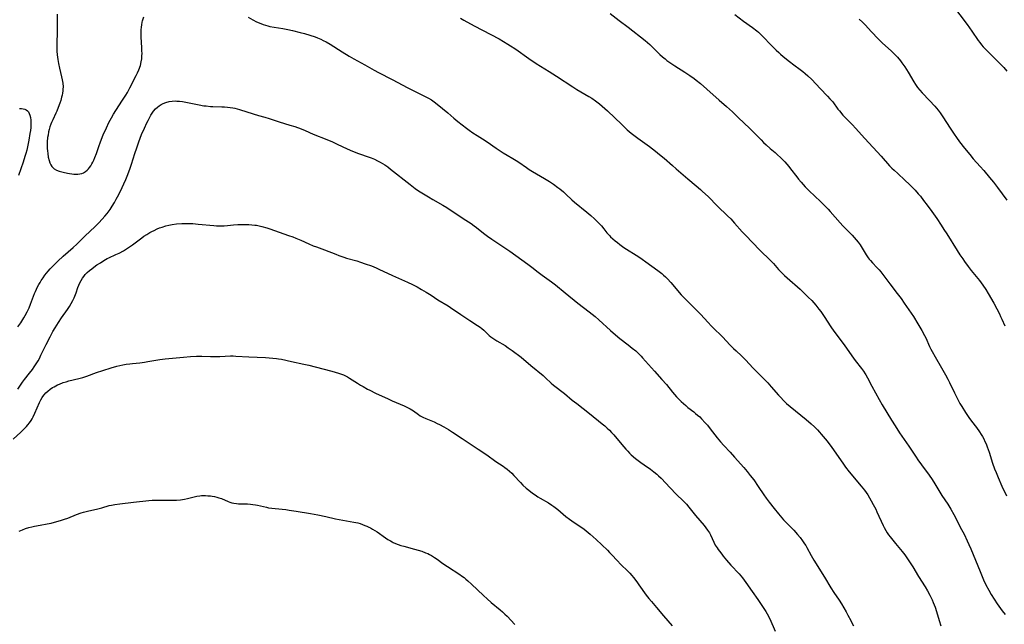
# Model space of a CAD drawing. Units: inches. Extents: x 2028295 to 2033778, y 226484 to 231861.
# Drawn here: x 2029000 to 2029260, y 229517 to 229677 of the extents above; entities that cross this region are included whole.
import ezdxf

# ---------------------------------------------------------------- set-up
doc = ezdxf.new("R2010")
doc.units = ezdxf.units.IN
doc.header["$MEASUREMENT"] = 0
doc.layers.add('c_12_T13S_R17E', color=89, linetype='Continuous')

msp = doc.modelspace()

# ---------------------------------------------------------------- linework, layer by layer
at = {"layer": 'c_12_T13S_R17E'}
for points in [[(2029246.56, 229680.32, 1020), (2029250.44, 229675.23, 1020), (2029251.67, 229673.49, 1020), (2029253.32, 229671.05, 1020), (2029253.76, 229670.45, 1020), (2029254.21, 229669.9, 1020), (2029254.68, 229669.35, 1020), (2029255.16, 229668.85, 1020), (2029258.63, 229665.38, 1020), (2029260.09, 229663.85, 1020), (2029260.93, 229662.91, 1020)], [(2029009.84, 229677.96, 1030), (2029009.88, 229674.75, 1030), (2029009.88, 229673.27, 1030), (2029009.76, 229670.22, 1030), (2029009.75, 229669.1, 1030), (2029009.76, 229668.21, 1030), (2029009.83, 229667.23, 1030), (2029009.9, 229666.6, 1030), (2029009.99, 229665.98, 1030), (2029010.19, 229664.89, 1030), (2029010.46, 229663.72, 1030), (2029011.04, 229661.38, 1030), (2029011.19, 229660.63, 1030), (2029011.33, 229659.7, 1030), (2029011.4, 229658.77, 1030), (2029011.39, 229658.18, 1030), (2029011.35, 229657.66, 1030), (2029011.27, 229657.12, 1030), (2029011.16, 229656.58, 1030), (2029011.04, 229656.06, 1030), (2029010.79, 229655.15, 1030), (2029010.57, 229654.47, 1030), (2029010.15, 229653.29, 1030), (2029009.74, 229652.29, 1030), (2029009.5, 229651.76, 1030), (2029008.68, 229650.07, 1030), (2029008.35, 229649.32, 1030), (2029008.19, 229648.9, 1030), (2029007.94, 229648.15, 1030), (2029007.76, 229647.49, 1030), (2029007.6, 229646.82, 1030), (2029007.44, 229645.97, 1030), (2029007.34, 229645.36, 1030), (2029007.23, 229644.25, 1030), (2029007.2, 229643.63, 1030), (2029007.2, 229643.02, 1030), (2029007.22, 229642.42, 1030), (2029007.26, 229641.83, 1030), (2029007.35, 229641.09, 1030), (2029007.52, 229640.13, 1030), (2029007.72, 229639.32, 1030), (2029007.94, 229638.69, 1030), (2029008.22, 229638.11, 1030), (2029008.47, 229637.72, 1030), (2029008.73, 229637.41, 1030), (2029009.08, 229637.09, 1030), (2029009.68, 229636.73, 1030), (2029010.35, 229636.47, 1030), (2029011.43, 229636.16, 1030), (2029012.6, 229635.89, 1030), (2029013.1, 229635.8, 1030), (2029013.7, 229635.71, 1030), (2029014.29, 229635.66, 1030), (2029014.82, 229635.65, 1030), (2029015.35, 229635.68, 1030), (2029015.89, 229635.75, 1030), (2029016.38, 229635.88, 1030), (2029016.85, 229636.06, 1030), (2029017.35, 229636.35, 1030), (2029017.81, 229636.72, 1030), (2029018.14, 229637.06, 1030), (2029018.44, 229637.43, 1030), (2029018.75, 229637.88, 1030), (2029019.03, 229638.37, 1030), (2029019.29, 229638.86, 1030), (2029019.53, 229639.38, 1030), (2029019.82, 229640.05, 1030), (2029020.23, 229641.13, 1030), (2029020.87, 229642.95, 1030), (2029021.33, 229644.18, 1030), (2029022.06, 229646.04, 1030), (2029022.86, 229647.91, 1030), (2029023.55, 229649.36, 1030), (2029024.18, 229650.54, 1030), (2029024.77, 229651.57, 1030), (2029025.34, 229652.48, 1030), (2029027.16, 229655.22, 1030), (2029027.98, 229656.54, 1030), (2029028.41, 229657.29, 1030), (2029029.08, 229658.54, 1030), (2029030.73, 229661.76, 1030), (2029031.07, 229662.44, 1030), (2029031.46, 229663.29, 1030), (2029031.88, 229664.42, 1030), (2029032.1, 229665.34, 1030), (2029032.22, 229666.18, 1030), (2029032.28, 229667.03, 1030), (2029032.29, 229667.46, 1030), (2029032.28, 229668.33, 1030), (2029032.24, 229669.2, 1030), (2029032.05, 229671.86, 1030), (2029032.03, 229672.58, 1030), (2029032.03, 229673.25, 1030), (2029032.06, 229673.84, 1030), (2029032.12, 229674.51, 1030), (2029032.21, 229675.17, 1030), (2029032.33, 229675.83, 1030), (2029032.41, 229676.19, 1030), (2029032.74, 229677.25, 1030)], [(2029156.06, 229678.14, 1026), (2029158.47, 229676.28, 1026), (2029160.81, 229674.55, 1026), (2029165.32, 229671.02, 1026), (2029165.95, 229670.48, 1026), (2029166.56, 229669.92, 1026), (2029168.38, 229668.11, 1026), (2029169.2, 229667.33, 1026), (2029169.91, 229666.68, 1026), (2029170.56, 229666.14, 1026), (2029171.06, 229665.75, 1026), (2029171.56, 229665.37, 1026), (2029172.36, 229664.81, 1026), (2029173.17, 229664.27, 1026), (2029175.78, 229662.64, 1026), (2029177.09, 229661.79, 1026), (2029178.23, 229660.97, 1026), (2029178.8, 229660.53, 1026), (2029179.91, 229659.62, 1026), (2029181.63, 229658.14, 1026), (2029184.87, 229655.25, 1026), (2029186.81, 229653.55, 1026), (2029188.39, 229652.12, 1026), (2029189.92, 229650.68, 1026), (2029192.99, 229647.73, 1026), (2029195.94, 229644.72, 1026), (2029196.6, 229644.06, 1026), (2029197.27, 229643.42, 1026), (2029198.35, 229642.47, 1026), (2029199.68, 229641.37, 1026), (2029200.23, 229640.89, 1026), (2029201.19, 229639.98, 1026), (2029201.69, 229639.47, 1026), (2029202.18, 229638.94, 1026), (2029202.73, 229638.31, 1026), (2029203.26, 229637.67, 1026), (2029203.74, 229637.07, 1026), (2029205.36, 229634.94, 1026), (2029205.86, 229634.31, 1026), (2029206.55, 229633.51, 1026), (2029207.07, 229632.92, 1026), (2029207.6, 229632.35, 1026), (2029208.65, 229631.29, 1026), (2029211.67, 229628.48, 1026), (2029212.74, 229627.42, 1026), (2029213.66, 229626.43, 1026), (2029214.21, 229625.81, 1026), (2029216.82, 229622.79, 1026), (2029217.54, 229621.98, 1026), (2029218.23, 229621.26, 1026), (2029220, 229619.53, 1026), (2029220.58, 229618.91, 1026), (2029221.09, 229618.33, 1026), (2029221.62, 229617.67, 1026), (2029222.11, 229616.98, 1026), (2029222.7, 229616.07, 1026), (2029223.75, 229614.34, 1026), (2029224.26, 229613.57, 1026), (2029224.55, 229613.19, 1026), (2029224.85, 229612.83, 1026), (2029225.36, 229612.26, 1026), (2029226.55, 229611.02, 1026), (2029227.14, 229610.38, 1026), (2029227.58, 229609.85, 1026), (2029228.17, 229609.09, 1026), (2029229.45, 229607.33, 1026), (2029229.96, 229606.65, 1026), (2029231.96, 229604.12, 1026), (2029232.94, 229602.82, 1026), (2029233.81, 229601.59, 1026), (2029236.23, 229598.02, 1026), (2029237.39, 229596.13, 1026), (2029238.48, 229594.29, 1026), (2029239.16, 229593.02, 1026), (2029239.47, 229592.39, 1026), (2029240.5, 229590.07, 1026), (2029240.85, 229589.35, 1026), (2029241.16, 229588.75, 1026), (2029241.97, 229587.32, 1026), (2029243.67, 229584.44, 1026), (2029244.74, 229582.56, 1026), (2029245.32, 229581.47, 1026), (2029245.76, 229580.59, 1026), (2029247.05, 229577.88, 1026), (2029247.76, 229576.45, 1026), (2029248.52, 229575.06, 1026), (2029249.01, 229574.2, 1026), (2029249.95, 229572.67, 1026), (2029250.83, 229571.34, 1026), (2029251.56, 229570.34, 1026), (2029252.88, 229568.64, 1026), (2029253.69, 229567.52, 1026), (2029254.15, 229566.8, 1026), (2029254.48, 229566.25, 1026), (2029254.79, 229565.69, 1026), (2029255.13, 229565, 1026), (2029255.42, 229564.33, 1026), (2029255.72, 229563.57, 1026), (2029256.2, 229562.15, 1026), (2029257.11, 229559.25, 1026), (2029257.64, 229557.78, 1026), (2029258.06, 229556.75, 1026), (2029258.61, 229555.46, 1026), (2029259.63, 229553.19, 1026), (2029260.79, 229550.63, 1026)], [(2029189.01, 229677.85, 1024), (2029191.32, 229676.12, 1024), (2029193.66, 229674.43, 1024), (2029194.83, 229673.56, 1024), (2029195.28, 229673.18, 1024), (2029196.06, 229672.46, 1024), (2029196.94, 229671.55, 1024), (2029198.1, 229670.29, 1024), (2029198.7, 229669.67, 1024), (2029199.95, 229668.42, 1024), (2029200.61, 229667.8, 1024), (2029201.09, 229667.36, 1024), (2029201.78, 229666.78, 1024), (2029203.48, 229665.42, 1024), (2029204.56, 229664.61, 1024), (2029206.32, 229663.32, 1024), (2029206.97, 229662.82, 1024), (2029207.6, 229662.31, 1024), (2029208.32, 229661.68, 1024), (2029209.34, 229660.68, 1024), (2029211.55, 229658.34, 1024), (2029213.51, 229656.32, 1024), (2029214.16, 229655.61, 1024), (2029214.88, 229654.75, 1024), (2029216.26, 229652.87, 1024), (2029216.65, 229652.37, 1024), (2029217.58, 229651.28, 1024), (2029218.53, 229650.26, 1024), (2029220.07, 229648.7, 1024), (2029220.87, 229647.87, 1024), (2029223.34, 229645.08, 1024), (2029227.65, 229640.42, 1024), (2029229.91, 229637.91, 1024), (2029230.52, 229637.27, 1024), (2029231.1, 229636.7, 1024), (2029232.06, 229635.81, 1024), (2029233.95, 229634.1, 1024), (2029235.18, 229632.93, 1024), (2029235.75, 229632.36, 1024), (2029236.65, 229631.41, 1024), (2029237.51, 229630.45, 1024), (2029238.05, 229629.81, 1024), (2029238.92, 229628.72, 1024), (2029239.83, 229627.5, 1024), (2029241.06, 229625.78, 1024), (2029242.39, 229623.9, 1024), (2029243.56, 229622.17, 1024), (2029244.29, 229621.07, 1024), (2029245.03, 229619.9, 1024), (2029247.75, 229615.49, 1024), (2029248.53, 229614.3, 1024), (2029249.25, 229613.24, 1024), (2029249.72, 229612.58, 1024), (2029250.69, 229611.27, 1024), (2029251.5, 229610.23, 1024), (2029252.84, 229608.6, 1024), (2029253.67, 229607.56, 1024), (2029254.14, 229606.94, 1024), (2029254.6, 229606.28, 1024), (2029255.35, 229605.14, 1024), (2029255.95, 229604.14, 1024), (2029257.45, 229601.52, 1024), (2029258.28, 229600.01, 1024), (2029258.95, 229598.73, 1024), (2029259.27, 229598.06, 1024), (2029259.59, 229597.35, 1024), (2029260.34, 229595.55, 1024)], [(2029060.38, 229677.18, 1030), (2029061.56, 229676.49, 1030), (2029062.53, 229675.99, 1030), (2029063.26, 229675.67, 1030), (2029064.34, 229675.25, 1030), (2029064.95, 229675.05, 1030), (2029065.56, 229674.87, 1030), (2029066.11, 229674.74, 1030), (2029067.2, 229674.53, 1030), (2029069.53, 229674.17, 1030), (2029070.86, 229673.94, 1030), (2029072.06, 229673.69, 1030), (2029074.09, 229673.16, 1030), (2029075.25, 229672.83, 1030), (2029076.65, 229672.41, 1030), (2029078.04, 229671.94, 1030), (2029078.68, 229671.71, 1030), (2029079.58, 229671.34, 1030), (2029080.22, 229671.05, 1030), (2029081, 229670.64, 1030), (2029082.03, 229670.04, 1030), (2029085.16, 229668.03, 1030), (2029087.09, 229666.86, 1030), (2029088.31, 229666.16, 1030), (2029091.19, 229664.58, 1030), (2029093.66, 229663.19, 1030), (2029094.78, 229662.58, 1030), (2029098.38, 229660.74, 1030), (2029102.54, 229658.52, 1030), (2029107.33, 229656.11, 1030), (2029108.03, 229655.73, 1030), (2029108.79, 229655.28, 1030), (2029109.53, 229654.79, 1030), (2029110.28, 229654.21, 1030), (2029113.15, 229651.86, 1030), (2029114.75, 229650.5, 1030), (2029115.81, 229649.63, 1030), (2029118.08, 229647.85, 1030), (2029118.81, 229647.3, 1030), (2029119.78, 229646.61, 1030), (2029120.9, 229645.88, 1030), (2029122.33, 229644.98, 1030), (2029123.52, 229644.21, 1030), (2029125.92, 229642.56, 1030), (2029127.79, 229641.33, 1030), (2029128.82, 229640.69, 1030), (2029130.35, 229639.81, 1030), (2029131.22, 229639.28, 1030), (2029131.92, 229638.82, 1030), (2029133.92, 229637.39, 1030), (2029134.62, 229636.91, 1030), (2029135.52, 229636.35, 1030), (2029138.7, 229634.48, 1030), (2029139.99, 229633.69, 1030), (2029141.04, 229633, 1030), (2029142.22, 229632.15, 1030), (2029142.74, 229631.75, 1030), (2029143.67, 229630.98, 1030), (2029144.34, 229630.37, 1030), (2029145.92, 229628.89, 1030), (2029146.65, 229628.24, 1030), (2029149.87, 229625.61, 1030), (2029150.93, 229624.7, 1030), (2029151.88, 229623.85, 1030), (2029152.98, 229622.77, 1030), (2029153.73, 229621.96, 1030), (2029154.35, 229621.23, 1030), (2029155.21, 229620.17, 1030), (2029155.86, 229619.41, 1030), (2029156.14, 229619.13, 1030), (2029156.73, 229618.57, 1030), (2029157.34, 229618.04, 1030), (2029157.95, 229617.56, 1030), (2029158.57, 229617.08, 1030), (2029159.7, 229616.29, 1030), (2029163.62, 229613.79, 1030), (2029164.5, 229613.2, 1030), (2029165.5, 229612.5, 1030), (2029168.68, 229610.15, 1030), (2029169.67, 229609.39, 1030), (2029170.17, 229608.98, 1030), (2029170.71, 229608.49, 1030), (2029171.23, 229607.98, 1030), (2029172.13, 229607.03, 1030), (2029172.64, 229606.43, 1030), (2029174.31, 229604.39, 1030), (2029174.86, 229603.77, 1030), (2029175.43, 229603.17, 1030), (2029175.94, 229602.64, 1030), (2029178.01, 229600.62, 1030), (2029178.9, 229599.7, 1030), (2029179.89, 229598.65, 1030), (2029181.95, 229596.42, 1030), (2029182.78, 229595.54, 1030), (2029183.64, 229594.69, 1030), (2029185.28, 229593.11, 1030), (2029185.81, 229592.58, 1030), (2029187.72, 229590.53, 1030), (2029188.64, 229589.58, 1030), (2029189.32, 229588.93, 1030), (2029190.77, 229587.59, 1030), (2029191.81, 229586.56, 1030), (2029193.88, 229584.35, 1030), (2029194.72, 229583.47, 1030), (2029197.71, 229580.47, 1030), (2029198.65, 229579.44, 1030), (2029200.59, 229577.18, 1030), (2029201.04, 229576.69, 1030), (2029201.97, 229575.73, 1030), (2029202.68, 229575.04, 1030), (2029203.59, 229574.23, 1030), (2029207.9, 229570.75, 1030), (2029209.22, 229569.64, 1030), (2029210.08, 229568.84, 1030), (2029210.82, 229568.07, 1030), (2029212.37, 229566.32, 1030), (2029212.91, 229565.68, 1030), (2029213.44, 229565.02, 1030), (2029214.62, 229563.4, 1030), (2029217.52, 229559.23, 1030), (2029218.26, 229558.21, 1030), (2029219.24, 229556.96, 1030), (2029222.42, 229553.13, 1030), (2029223.27, 229552.06, 1030), (2029223.72, 229551.45, 1030), (2029224.15, 229550.83, 1030), (2029224.65, 229550.04, 1030), (2029225.09, 229549.27, 1030), (2029225.6, 229548.34, 1030), (2029226.24, 229547.09, 1030), (2029226.57, 229546.4, 1030), (2029228.2, 229542.8, 1030), (2029228.48, 229542.21, 1030), (2029228.9, 229541.44, 1030), (2029229.25, 229540.85, 1030), (2029229.64, 229540.29, 1030), (2029230.05, 229539.76, 1030), (2029231.5, 229538.03, 1030), (2029233.25, 229535.88, 1030), (2029233.93, 229534.99, 1030), (2029234.31, 229534.43, 1030), (2029236.04, 229531.83, 1030), (2029237.58, 229529.3, 1030), (2029239.31, 229526.56, 1030), (2029239.94, 229525.46, 1030), (2029240.56, 229524.3, 1030), (2029241.16, 229523.1, 1030), (2029241.48, 229522.39, 1030), (2029241.74, 229521.77, 1030), (2029241.97, 229521.15, 1030), (2029242.36, 229520, 1030), (2029243.04, 229517.62, 1030), (2029243.48, 229516.26, 1030)], [(2029116.5, 229676.88, 1028), (2029117.35, 229676.4, 1028), (2029120.12, 229674.89, 1028), (2029126.69, 229671.42, 1028), (2029127.84, 229670.79, 1028), (2029129.03, 229670.07, 1028), (2029129.74, 229669.63, 1028), (2029130.86, 229668.88, 1028), (2029131.73, 229668.26, 1028), (2029133.89, 229666.67, 1028), (2029134.52, 229666.23, 1028), (2029136.47, 229664.93, 1028), (2029139.9, 229662.79, 1028), (2029141.88, 229661.54, 1028), (2029146.16, 229658.72, 1028), (2029147.28, 229658.03, 1028), (2029149.39, 229656.82, 1028), (2029150.45, 229656.2, 1028), (2029151.17, 229655.75, 1028), (2029152.2, 229655.06, 1028), (2029153.19, 229654.29, 1028), (2029153.94, 229653.67, 1028), (2029155.31, 229652.45, 1028), (2029159.1, 229648.76, 1028), (2029160.58, 229647.4, 1028), (2029161.59, 229646.51, 1028), (2029162.27, 229645.98, 1028), (2029163.38, 229645.15, 1028), (2029166.42, 229643.01, 1028), (2029168.01, 229641.79, 1028), (2029169.13, 229640.9, 1028), (2029170.28, 229639.94, 1028), (2029172.49, 229637.94, 1028), (2029173.5, 229637.05, 1028), (2029176.59, 229634.41, 1028), (2029178.81, 229632.61, 1028), (2029179.91, 229631.65, 1028), (2029180.49, 229631.12, 1028), (2029181.93, 229629.75, 1028), (2029184.45, 229627.21, 1028), (2029187.08, 229624.67, 1028), (2029187.91, 229623.83, 1028), (2029188.95, 229622.71, 1028), (2029190.98, 229620.42, 1028), (2029191.79, 229619.53, 1028), (2029195.65, 229615.61, 1028), (2029198.41, 229612.87, 1028), (2029199.2, 229612, 1028), (2029200.56, 229610.42, 1028), (2029201.31, 229609.64, 1028), (2029202.14, 229608.86, 1028), (2029202.8, 229608.26, 1028), (2029206.28, 229605.22, 1028), (2029207.42, 229604.15, 1028), (2029208.41, 229603.17, 1028), (2029209.34, 229602.22, 1028), (2029209.87, 229601.64, 1028), (2029210.41, 229601.02, 1028), (2029211.23, 229599.99, 1028), (2029211.75, 229599.31, 1028), (2029212.63, 229598.05, 1028), (2029214.38, 229595.32, 1028), (2029215.21, 229594.11, 1028), (2029217.87, 229590.53, 1028), (2029219.91, 229587.63, 1028), (2029220.38, 229586.98, 1028), (2029220.85, 229586.35, 1028), (2029222.48, 229584.31, 1028), (2029222.99, 229583.61, 1028), (2029223.46, 229582.9, 1028), (2029223.66, 229582.56, 1028), (2029224.1, 229581.77, 1028), (2029225.24, 229579.63, 1028), (2029227.18, 229576.08, 1028), (2029227.97, 229574.68, 1028), (2029230.44, 229570.59, 1028), (2029231.37, 229569.1, 1028), (2029232.55, 229567.28, 1028), (2029234.97, 229563.76, 1028), (2029236.93, 229560.8, 1028), (2029237.4, 229560.11, 1028), (2029238.35, 229558.8, 1028), (2029240.35, 229556.09, 1028), (2029241.14, 229554.96, 1028), (2029241.92, 229553.76, 1028), (2029243.76, 229550.72, 1028), (2029245.28, 229548.4, 1028), (2029246.1, 229547.05, 1028), (2029246.86, 229545.69, 1028), (2029248.96, 229541.71, 1028), (2029249.6, 229540.44, 1028), (2029250.43, 229538.72, 1028), (2029250.89, 229537.69, 1028), (2029251.36, 229536.59, 1028), (2029253.82, 229530.58, 1028), (2029254.76, 229528.43, 1028), (2029255.38, 229527.1, 1028), (2029256.12, 229525.66, 1028), (2029256.78, 229524.5, 1028), (2029257.53, 229523.28, 1028), (2029258.37, 229522.01, 1028), (2029259.2, 229520.85, 1028), (2029259.68, 229520.23, 1028), (2029260.51, 229519.23, 1028)], [(2029221.91, 229676.68, 1022), (2029222.74, 229675.9, 1022), (2029223.44, 229675.19, 1022), (2029225.14, 229673.32, 1022), (2029226.94, 229671.47, 1022), (2029228.08, 229670.35, 1022), (2029230.37, 229668.25, 1022), (2029230.95, 229667.69, 1022), (2029231.66, 229666.97, 1022), (2029232.03, 229666.57, 1022), (2029232.8, 229665.65, 1022), (2029233.19, 229665.14, 1022), (2029233.96, 229664.04, 1022), (2029234.85, 229662.63, 1022), (2029236.35, 229660.06, 1022), (2029236.79, 229659.34, 1022), (2029237.32, 229658.58, 1022), (2029237.9, 229657.86, 1022), (2029238.52, 229657.18, 1022), (2029240.49, 229655.11, 1022), (2029241.84, 229653.62, 1022), (2029242.75, 229652.56, 1022), (2029243.26, 229651.92, 1022), (2029243.65, 229651.38, 1022), (2029244.02, 229650.84, 1022), (2029245.92, 229647.83, 1022), (2029246.96, 229646.25, 1022), (2029247.6, 229645.32, 1022), (2029248.44, 229644.19, 1022), (2029249.68, 229642.58, 1022), (2029251.09, 229640.85, 1022), (2029252.04, 229639.75, 1022), (2029253.87, 229637.71, 1022), (2029254.81, 229636.63, 1022), (2029256.31, 229634.82, 1022), (2029257.36, 229633.53, 1022), (2029258.41, 229632.17, 1022), (2029260.95, 229628.8, 1022)], [(2028999.43, 229595.26, 1032), (2029000.21, 229596.39, 1032), (2029001.01, 229597.63, 1032), (2029001.42, 229598.32, 1032), (2029001.93, 229599.27, 1032), (2029002.41, 229600.29, 1032), (2029002.81, 229601.26, 1032), (2029003.88, 229604.08, 1032), (2029004.13, 229604.68, 1032), (2029004.69, 229605.86, 1032), (2029004.99, 229606.45, 1032), (2029005.32, 229607.04, 1032), (2029005.64, 229607.57, 1032), (2029006.12, 229608.29, 1032), (2029006.62, 229608.98, 1032), (2029007.02, 229609.5, 1032), (2029007.44, 229610, 1032), (2029007.98, 229610.6, 1032), (2029008.98, 229611.63, 1032), (2029010.05, 229612.65, 1032), (2029011.46, 229613.95, 1032), (2029014.08, 229616.26, 1032), (2029015.02, 229617.14, 1032), (2029017.27, 229619.32, 1032), (2029019.78, 229621.71, 1032), (2029020.87, 229622.8, 1032), (2029021.79, 229623.78, 1032), (2029022.44, 229624.52, 1032), (2029023.06, 229625.29, 1032), (2029023.84, 229626.36, 1032), (2029024.38, 229627.17, 1032), (2029025.01, 229628.2, 1032), (2029025.49, 229629.04, 1032), (2029026.14, 229630.28, 1032), (2029027.07, 229632.18, 1032), (2029027.49, 229633.07, 1032), (2029028, 229634.22, 1032), (2029028.39, 229635.16, 1032), (2029029.06, 229636.96, 1032), (2029029.52, 229638.33, 1032), (2029030.41, 229641.15, 1032), (2029030.88, 229642.59, 1032), (2029031.46, 229644.22, 1032), (2029032.19, 229646.13, 1032), (2029032.91, 229647.84, 1032), (2029033.57, 229649.27, 1032), (2029033.87, 229649.86, 1032), (2029034.41, 229650.88, 1032), (2029034.66, 229651.31, 1032), (2029035.14, 229652.03, 1032), (2029035.34, 229652.29, 1032), (2029035.88, 229652.93, 1032), (2029036.34, 229653.36, 1032), (2029036.83, 229653.74, 1032), (2029037.34, 229654.08, 1032), (2029037.88, 229654.37, 1032), (2029038.55, 229654.65, 1032), (2029039.45, 229654.89, 1032), (2029040.26, 229655, 1032), (2029041.09, 229655.03, 1032), (2029041.53, 229655.01, 1032), (2029042.17, 229654.95, 1032), (2029042.95, 229654.84, 1032), (2029047.38, 229653.97, 1032), (2029048.6, 229653.77, 1032), (2029049.22, 229653.7, 1032), (2029050.39, 229653.59, 1032), (2029050.97, 229653.56, 1032), (2029053.39, 229653.51, 1032), (2029054.12, 229653.47, 1032), (2029054.87, 229653.41, 1032), (2029055.59, 229653.32, 1032), (2029056.3, 229653.2, 1032), (2029056.84, 229653.08, 1032), (2029058.06, 229652.73, 1032), (2029061.67, 229651.58, 1032), (2029063.04, 229651.18, 1032), (2029064.72, 229650.73, 1032), (2029065.93, 229650.38, 1032), (2029068.58, 229649.51, 1032), (2029071.39, 229648.66, 1032), (2029072.66, 229648.24, 1032), (2029074.34, 229647.63, 1032), (2029075.45, 229647.18, 1032), (2029077.57, 229646.27, 1032), (2029081.11, 229644.86, 1032), (2029082.65, 229644.19, 1032), (2029083.9, 229643.62, 1032), (2029086.48, 229642.38, 1032), (2029087.89, 229641.77, 1032), (2029089.5, 229641.14, 1032), (2029092.35, 229640.16, 1032), (2029092.89, 229639.95, 1032), (2029093.73, 229639.59, 1032), (2029094.55, 229639.2, 1032), (2029095.28, 229638.82, 1032), (2029095.87, 229638.48, 1032), (2029096.44, 229638.13, 1032), (2029097.24, 229637.59, 1032), (2029098.01, 229637.02, 1032), (2029103.15, 229632.93, 1032), (2029104.52, 229631.9, 1032), (2029105.41, 229631.29, 1032), (2029106.69, 229630.47, 1032), (2029107.99, 229629.67, 1032), (2029109.13, 229629, 1032), (2029111.81, 229627.46, 1032), (2029112.86, 229626.81, 1032), (2029115.11, 229625.33, 1032), (2029117.9, 229623.54, 1032), (2029119.28, 229622.62, 1032), (2029120.08, 229622.03, 1032), (2029120.7, 229621.55, 1032), (2029122.58, 229620.07, 1032), (2029123.64, 229619.29, 1032), (2029124.75, 229618.51, 1032), (2029129.5, 229615.26, 1032), (2029134.31, 229611.86, 1032), (2029135.35, 229611.08, 1032), (2029137, 229609.78, 1032), (2029138.1, 229608.94, 1032), (2029140.53, 229607.22, 1032), (2029141.57, 229606.44, 1032), (2029144.18, 229604.28, 1032), (2029147.54, 229601.57, 1032), (2029150.5, 229599.25, 1032), (2029152.04, 229598.01, 1032), (2029153.02, 229597.16, 1032), (2029156.16, 229594.29, 1032), (2029157.42, 229593.2, 1032), (2029158.58, 229592.25, 1032), (2029160.8, 229590.54, 1032), (2029161.9, 229589.67, 1032), (2029162.79, 229588.92, 1032), (2029163.51, 229588.26, 1032), (2029164.22, 229587.53, 1032), (2029164.6, 229587.12, 1032), (2029167.81, 229583.56, 1032), (2029169.75, 229581.36, 1032), (2029170.9, 229580.02, 1032), (2029172.51, 229578.02, 1032), (2029173.07, 229577.37, 1032), (2029173.58, 229576.81, 1032), (2029174.19, 229576.19, 1032), (2029174.81, 229575.58, 1032), (2029175.42, 229575.01, 1032), (2029176.05, 229574.45, 1032), (2029176.59, 229574, 1032), (2029178.13, 229572.82, 1032), (2029178.65, 229572.4, 1032), (2029179.16, 229571.97, 1032), (2029179.72, 229571.45, 1032), (2029180.2, 229570.97, 1032), (2029181.17, 229569.91, 1032), (2029181.74, 229569.25, 1032), (2029182.52, 229568.31, 1032), (2029184.32, 229565.97, 1032), (2029185.18, 229564.9, 1032), (2029186.1, 229563.88, 1032), (2029187.74, 229562.13, 1032), (2029188.92, 229560.84, 1032), (2029191.38, 229558.08, 1032), (2029192.27, 229557.06, 1032), (2029193.1, 229556.02, 1032), (2029193.99, 229554.8, 1032), (2029195.18, 229553.09, 1032), (2029196.63, 229550.9, 1032), (2029197.28, 229549.98, 1032), (2029198.05, 229548.96, 1032), (2029199.41, 229547.21, 1032), (2029200.55, 229545.82, 1032), (2029201.9, 229544.29, 1032), (2029202.7, 229543.44, 1032), (2029204.57, 229541.49, 1032), (2029205.58, 229540.38, 1032), (2029206.27, 229539.55, 1032), (2029206.89, 229538.73, 1032), (2029207.43, 229537.94, 1032), (2029207.75, 229537.43, 1032), (2029208.05, 229536.91, 1032), (2029209.2, 229534.83, 1032), (2029209.92, 229533.59, 1032), (2029212.72, 229529.11, 1032), (2029214.42, 229526.28, 1032), (2029215.21, 229525.05, 1032), (2029216.59, 229523.02, 1032), (2029217.23, 229522, 1032), (2029218.44, 229519.91, 1032), (2029218.92, 229519.05, 1032), (2029219.68, 229517.61, 1032), (2029219.96, 229517.04, 1032), (2029220.34, 229516.19, 1032)], [(2028999.93, 229653.02, 1032), (2029000.42, 229653.01, 1032), (2029000.85, 229652.97, 1032), (2029001.3, 229652.85, 1032), (2029001.7, 229652.67, 1032), (2029002.02, 229652.42, 1032), (2029002.28, 229652.11, 1032), (2029002.49, 229651.74, 1032), (2029002.65, 229651.31, 1032), (2029002.81, 229650.67, 1032), (2029002.89, 229649.98, 1032), (2029002.92, 229649.28, 1032), (2029002.9, 229648.78, 1032), (2029002.85, 229648.01, 1032), (2029002.77, 229647.22, 1032), (2029002.66, 229646.42, 1032), (2029002.37, 229644.68, 1032), (2029002.11, 229643.33, 1032), (2029001.8, 229642.01, 1032), (2029001.58, 229641.15, 1032), (2029001.34, 229640.33, 1032), (2029000.86, 229638.88, 1032), (2028999.6, 229635.28, 1032)], [(2028999.43, 229578.85, 1034), (2028999.96, 229579.64, 1034), (2029000.72, 229580.7, 1034), (2029001.23, 229581.36, 1034), (2029002.54, 229583, 1034), (2029003.3, 229584.02, 1034), (2029003.8, 229584.74, 1034), (2029004.31, 229585.52, 1034), (2029004.79, 229586.31, 1034), (2029005.15, 229586.93, 1034), (2029005.58, 229587.76, 1034), (2029006.98, 229590.64, 1034), (2029007.98, 229592.63, 1034), (2029008.75, 229594.07, 1034), (2029009.3, 229595.06, 1034), (2029009.73, 229595.77, 1034), (2029010.18, 229596.47, 1034), (2029011.01, 229597.67, 1034), (2029012.61, 229599.9, 1034), (2029013.13, 229600.67, 1034), (2029013.6, 229601.46, 1034), (2029014.03, 229602.28, 1034), (2029014.35, 229603, 1034), (2029014.84, 229604.27, 1034), (2029015.33, 229605.66, 1034), (2029015.57, 229606.28, 1034), (2029015.86, 229606.93, 1034), (2029016.18, 229607.54, 1034), (2029016.55, 229608.13, 1034), (2029016.91, 229608.64, 1034), (2029017.29, 229609.13, 1034), (2029017.83, 229609.7, 1034), (2029018.42, 229610.23, 1034), (2029019, 229610.67, 1034), (2029019.59, 229611.1, 1034), (2029020.38, 229611.66, 1034), (2029021.27, 229612.26, 1034), (2029022.22, 229612.86, 1034), (2029023.09, 229613.33, 1034), (2029023.49, 229613.53, 1034), (2029025.38, 229614.38, 1034), (2029026.28, 229614.81, 1034), (2029027.36, 229615.38, 1034), (2029028.2, 229615.88, 1034), (2029029.01, 229616.42, 1034), (2029029.76, 229616.94, 1034), (2029030.87, 229617.76, 1034), (2029032.28, 229618.84, 1034), (2029032.8, 229619.23, 1034), (2029033.56, 229619.73, 1034), (2029034.33, 229620.2, 1034), (2029034.9, 229620.52, 1034), (2029035.48, 229620.81, 1034), (2029036.32, 229621.2, 1034), (2029036.95, 229621.45, 1034), (2029037.58, 229621.68, 1034), (2029038.56, 229621.98, 1034), (2029039.39, 229622.17, 1034), (2029040.24, 229622.33, 1034), (2029041.4, 229622.49, 1034), (2029042.79, 229622.61, 1034), (2029043.77, 229622.65, 1034), (2029045.05, 229622.64, 1034), (2029045.73, 229622.6, 1034), (2029047.1, 229622.48, 1034), (2029051.24, 229622.06, 1034), (2029051.96, 229622, 1034), (2029052.69, 229621.97, 1034), (2029053.38, 229621.97, 1034), (2029054.03, 229622.01, 1034), (2029054.88, 229622.08, 1034), (2029056.5, 229622.27, 1034), (2029057.58, 229622.35, 1034), (2029058.32, 229622.39, 1034), (2029059.43, 229622.39, 1034), (2029060.53, 229622.36, 1034), (2029061.31, 229622.3, 1034), (2029062.09, 229622.22, 1034), (2029062.59, 229622.15, 1034), (2029063.3, 229622.02, 1034), (2029064, 229621.86, 1034), (2029065.3, 229621.48, 1034), (2029066.1, 229621.2, 1034), (2029068.53, 229620.29, 1034), (2029071.02, 229619.48, 1034), (2029072.2, 229619.06, 1034), (2029072.98, 229618.76, 1034), (2029074.3, 229618.22, 1034), (2029076.4, 229617.25, 1034), (2029077.57, 229616.74, 1034), (2029078.37, 229616.44, 1034), (2029080.54, 229615.67, 1034), (2029083.5, 229614.48, 1034), (2029084.33, 229614.17, 1034), (2029085.66, 229613.71, 1034), (2029086.33, 229613.49, 1034), (2029089.04, 229612.71, 1034), (2029090.02, 229612.41, 1034), (2029091.29, 229611.99, 1034), (2029092.93, 229611.39, 1034), (2029094.21, 229610.86, 1034), (2029094.91, 229610.55, 1034), (2029098.47, 229608.89, 1034), (2029102.49, 229607.11, 1034), (2029103.83, 229606.48, 1034), (2029105.02, 229605.84, 1034), (2029106.17, 229605.19, 1034), (2029107.4, 229604.45, 1034), (2029108.69, 229603.64, 1034), (2029110.52, 229602.46, 1034), (2029113.19, 229600.83, 1034), (2029113.82, 229600.41, 1034), (2029116.56, 229598.52, 1034), (2029118.97, 229597, 1034), (2029120.97, 229595.68, 1034), (2029121.65, 229595.2, 1034), (2029122.1, 229594.84, 1034), (2029122.63, 229594.38, 1034), (2029124.1, 229593.01, 1034), (2029124.53, 229592.64, 1034), (2029125.27, 229592.1, 1034), (2029126.1, 229591.57, 1034), (2029128.25, 229590.33, 1034), (2029129.12, 229589.76, 1034), (2029130.11, 229589.05, 1034), (2029132.49, 229587.23, 1034), (2029135.09, 229585.11, 1034), (2029138.31, 229582.38, 1034), (2029138.99, 229581.78, 1034), (2029140.47, 229580.42, 1034), (2029141.1, 229579.88, 1034), (2029143.94, 229577.65, 1034), (2029146.01, 229575.94, 1034), (2029147.21, 229574.98, 1034), (2029150.6, 229572.35, 1034), (2029153.93, 229569.68, 1034), (2029154.6, 229569.11, 1034), (2029155.26, 229568.53, 1034), (2029155.89, 229567.93, 1034), (2029156.44, 229567.36, 1034), (2029156.98, 229566.77, 1034), (2029159.12, 229564.2, 1034), (2029160.2, 229562.95, 1034), (2029160.7, 229562.4, 1034), (2029161.17, 229561.92, 1034), (2029161.63, 229561.48, 1034), (2029162.75, 229560.51, 1034), (2029163.46, 229559.94, 1034), (2029164.18, 229559.39, 1034), (2029165, 229558.81, 1034), (2029166.72, 229557.63, 1034), (2029167.58, 229556.98, 1034), (2029168.4, 229556.29, 1034), (2029168.83, 229555.9, 1034), (2029169.5, 229555.24, 1034), (2029171.89, 229552.72, 1034), (2029173.53, 229551.07, 1034), (2029175.45, 229549.19, 1034), (2029176.22, 229548.37, 1034), (2029176.86, 229547.62, 1034), (2029178.65, 229545.39, 1034), (2029180.87, 229542.78, 1034), (2029181.36, 229542.18, 1034), (2029181.82, 229541.56, 1034), (2029182.27, 229540.84, 1034), (2029182.53, 229540.33, 1034), (2029183.45, 229538.33, 1034), (2029183.85, 229537.58, 1034), (2029184.3, 229536.85, 1034), (2029184.6, 229536.41, 1034), (2029184.91, 229535.97, 1034), (2029185.53, 229535.16, 1034), (2029185.95, 229534.63, 1034), (2029186.83, 229533.58, 1034), (2029187.98, 229532.27, 1034), (2029190.15, 229529.96, 1034), (2029190.61, 229529.43, 1034), (2029191.05, 229528.9, 1034), (2029191.5, 229528.31, 1034), (2029191.93, 229527.7, 1034), (2029193.59, 229525.27, 1034), (2029195.1, 229523.17, 1034), (2029196.18, 229521.63, 1034), (2029196.69, 229520.85, 1034), (2029197.18, 229520.05, 1034), (2029197.56, 229519.37, 1034), (2029198.23, 229518.07, 1034), (2029199.68, 229514.85, 1034)], [(2028998.26, 229565.56, 1036), (2029000.23, 229567.41, 1036), (2029001.05, 229568.21, 1036), (2029001.71, 229568.9, 1036), (2029002.12, 229569.37, 1036), (2029002.55, 229569.93, 1036), (2029002.95, 229570.51, 1036), (2029003.24, 229570.97, 1036), (2029003.51, 229571.45, 1036), (2029003.99, 229572.45, 1036), (2029005.21, 229575.32, 1036), (2029005.54, 229576, 1036), (2029005.91, 229576.64, 1036), (2029006.09, 229576.9, 1036), (2029006.43, 229577.33, 1036), (2029006.89, 229577.82, 1036), (2029007.39, 229578.28, 1036), (2029008, 229578.77, 1036), (2029008.64, 229579.22, 1036), (2029009.04, 229579.46, 1036), (2029009.49, 229579.71, 1036), (2029009.96, 229579.94, 1036), (2029010.48, 229580.17, 1036), (2029011.46, 229580.55, 1036), (2029012.25, 229580.79, 1036), (2029012.92, 229580.97, 1036), (2029015.56, 229581.64, 1036), (2029016.6, 229581.92, 1036), (2029017.74, 229582.28, 1036), (2029020.29, 229583.21, 1036), (2029021.97, 229583.78, 1036), (2029024.15, 229584.44, 1036), (2029025.67, 229584.87, 1036), (2029026.44, 229585.06, 1036), (2029027.19, 229585.23, 1036), (2029028.11, 229585.4, 1036), (2029029.03, 229585.54, 1036), (2029029.77, 229585.62, 1036), (2029031.74, 229585.8, 1036), (2029032.94, 229585.94, 1036), (2029033.83, 229586.09, 1036), (2029037.04, 229586.66, 1036), (2029038.44, 229586.86, 1036), (2029039.34, 229586.96, 1036), (2029043.25, 229587.3, 1036), (2029045.12, 229587.45, 1036), (2029046.7, 229587.53, 1036), (2029048.11, 229587.54, 1036), (2029050.42, 229587.47, 1036), (2029051.48, 229587.46, 1036), (2029052.82, 229587.48, 1036), (2029055.68, 229587.59, 1036), (2029056.41, 229587.6, 1036), (2029057.12, 229587.58, 1036), (2029060.49, 229587.37, 1036), (2029064.89, 229587.18, 1036), (2029066.85, 229587.04, 1036), (2029067.85, 229586.93, 1036), (2029068.34, 229586.86, 1036), (2029069.2, 229586.71, 1036), (2029071.81, 229586.12, 1036), (2029075.09, 229585.44, 1036), (2029076.4, 229585.13, 1036), (2029078.1, 229584.71, 1036), (2029082.51, 229583.56, 1036), (2029084.27, 229583.06, 1036), (2029085.06, 229582.8, 1036), (2029085.52, 229582.61, 1036), (2029086.06, 229582.37, 1036), (2029086.62, 229582.06, 1036), (2029087.17, 229581.73, 1036), (2029089.21, 229580.39, 1036), (2029090.07, 229579.87, 1036), (2029090.71, 229579.5, 1036), (2029091.93, 229578.83, 1036), (2029092.51, 229578.53, 1036), (2029094.04, 229577.78, 1036), (2029097.36, 229576.21, 1036), (2029098.44, 229575.74, 1036), (2029101.56, 229574.42, 1036), (2029102.68, 229573.91, 1036), (2029103.21, 229573.62, 1036), (2029103.61, 229573.37, 1036), (2029104.05, 229573.06, 1036), (2029105.34, 229572.1, 1036), (2029105.79, 229571.8, 1036), (2029106.53, 229571.4, 1036), (2029107.31, 229571.04, 1036), (2029109.5, 229570.13, 1036), (2029110.3, 229569.77, 1036), (2029110.91, 229569.47, 1036), (2029112.11, 229568.82, 1036), (2029113.31, 229568.11, 1036), (2029114.34, 229567.46, 1036), (2029116.92, 229565.73, 1036), (2029121.15, 229562.95, 1036), (2029123.42, 229561.42, 1036), (2029125.86, 229559.7, 1036), (2029127.73, 229558.45, 1036), (2029128.21, 229558.1, 1036), (2029128.83, 229557.63, 1036), (2029129.43, 229557.13, 1036), (2029130.03, 229556.57, 1036), (2029130.62, 229555.98, 1036), (2029132.35, 229554.1, 1036), (2029133, 229553.44, 1036), (2029133.87, 229552.64, 1036), (2029134.59, 229552.06, 1036), (2029135.55, 229551.33, 1036), (2029136.24, 229550.84, 1036), (2029136.94, 229550.38, 1036), (2029137.55, 229549.99, 1036), (2029139.73, 229548.72, 1036), (2029140.66, 229548.13, 1036), (2029141.13, 229547.79, 1036), (2029142.17, 229546.97, 1036), (2029144.35, 229545.13, 1036), (2029145.27, 229544.42, 1036), (2029146.56, 229543.51, 1036), (2029148.54, 229542.22, 1036), (2029149.17, 229541.77, 1036), (2029149.69, 229541.38, 1036), (2029150.75, 229540.49, 1036), (2029152.37, 229539.03, 1036), (2029155.31, 229536.24, 1036), (2029155.89, 229535.66, 1036), (2029156.43, 229535.08, 1036), (2029158, 229533.37, 1036), (2029158.79, 229532.55, 1036), (2029160.79, 229530.61, 1036), (2029161.23, 229530.14, 1036), (2029161.77, 229529.54, 1036), (2029162.21, 229529.02, 1036), (2029163.1, 229527.87, 1036), (2029163.67, 229527.09, 1036), (2029165.6, 229524.37, 1036), (2029166.29, 229523.45, 1036), (2029166.94, 229522.67, 1036), (2029168.31, 229521.08, 1036), (2029170.13, 229518.86, 1036), (2029172.46, 229516.22, 1036)], [(2028999.82, 229541.28, 1038), (2029000.66, 229541.63, 1038), (2029001.52, 229541.93, 1038), (2029002.4, 229542.2, 1038), (2029003.12, 229542.39, 1038), (2029003.9, 229542.58, 1038), (2029005.38, 229542.88, 1038), (2029007.23, 229543.2, 1038), (2029008.31, 229543.41, 1038), (2029009.17, 229543.61, 1038), (2029010.1, 229543.86, 1038), (2029011.03, 229544.14, 1038), (2029011.81, 229544.41, 1038), (2029012.68, 229544.73, 1038), (2029015.01, 229545.66, 1038), (2029016.18, 229546.07, 1038), (2029016.81, 229546.26, 1038), (2029017.85, 229546.54, 1038), (2029020.64, 229547.17, 1038), (2029021.63, 229547.44, 1038), (2029023.61, 229548.01, 1038), (2029024.23, 229548.16, 1038), (2029025.1, 229548.33, 1038), (2029026.46, 229548.52, 1038), (2029030.04, 229548.89, 1038), (2029034.11, 229549.38, 1038), (2029035, 229549.45, 1038), (2029035.77, 229549.49, 1038), (2029036.43, 229549.5, 1038), (2029039.31, 229549.45, 1038), (2029040.52, 229549.45, 1038), (2029041.4, 229549.48, 1038), (2029042.43, 229549.56, 1038), (2029043.55, 229549.73, 1038), (2029044.3, 229549.87, 1038), (2029046.8, 229550.47, 1038), (2029047.55, 229550.6, 1038), (2029048.02, 229550.65, 1038), (2029048.49, 229550.67, 1038), (2029049.08, 229550.67, 1038), (2029049.67, 229550.64, 1038), (2029050.36, 229550.57, 1038), (2029050.83, 229550.5, 1038), (2029051.44, 229550.4, 1038), (2029052.04, 229550.27, 1038), (2029052.62, 229550.1, 1038), (2029053.27, 229549.88, 1038), (2029055.02, 229549.1, 1038), (2029055.52, 229548.91, 1038), (2029056.06, 229548.75, 1038), (2029056.6, 229548.63, 1038), (2029057.3, 229548.54, 1038), (2029057.79, 229548.51, 1038), (2029060.16, 229548.45, 1038), (2029060.95, 229548.39, 1038), (2029061.62, 229548.32, 1038), (2029062.3, 229548.22, 1038), (2029062.85, 229548.12, 1038), (2029065.16, 229547.58, 1038), (2029065.72, 229547.46, 1038), (2029066.6, 229547.33, 1038), (2029067.5, 229547.22, 1038), (2029070.3, 229546.95, 1038), (2029071.22, 229546.85, 1038), (2029073.04, 229546.59, 1038), (2029076.82, 229545.95, 1038), (2029078.81, 229545.58, 1038), (2029080.9, 229545.14, 1038), (2029083.45, 229544.53, 1038), (2029084.42, 229544.32, 1038), (2029088.3, 229543.65, 1038), (2029089.34, 229543.42, 1038), (2029089.92, 229543.26, 1038), (2029090.57, 229543.04, 1038), (2029091.22, 229542.8, 1038), (2029091.73, 229542.59, 1038), (2029092.22, 229542.35, 1038), (2029092.71, 229542.1, 1038), (2029093.19, 229541.83, 1038), (2029093.81, 229541.45, 1038), (2029094.42, 229541.05, 1038), (2029096.64, 229539.49, 1038), (2029097.28, 229539.06, 1038), (2029097.94, 229538.66, 1038), (2029098.38, 229538.42, 1038), (2029098.69, 229538.26, 1038), (2029099.31, 229537.99, 1038), (2029100, 229537.73, 1038), (2029100.7, 229537.49, 1038), (2029101.5, 229537.25, 1038), (2029104.34, 229536.5, 1038), (2029106.29, 229535.93, 1038), (2029107.27, 229535.57, 1038), (2029107.83, 229535.33, 1038), (2029108.32, 229535.09, 1038), (2029108.79, 229534.83, 1038), (2029109.64, 229534.31, 1038), (2029110.3, 229533.86, 1038), (2029111.82, 229532.75, 1038), (2029113.06, 229531.89, 1038), (2029116.3, 229529.79, 1038), (2029116.78, 229529.46, 1038), (2029117.43, 229528.97, 1038), (2029117.93, 229528.57, 1038), (2029118.42, 229528.15, 1038), (2029119.39, 229527.28, 1038), (2029122.53, 229524.28, 1038), (2029123.55, 229523.34, 1038), (2029124.63, 229522.41, 1038), (2029126.96, 229520.49, 1038), (2029127.62, 229519.91, 1038), (2029128.24, 229519.34, 1038), (2029128.82, 229518.76, 1038), (2029130.85, 229516.61, 1038)]]:
    msp.add_polyline3d(points, dxfattribs=at)

doc.saveas('drawing.dxf')
